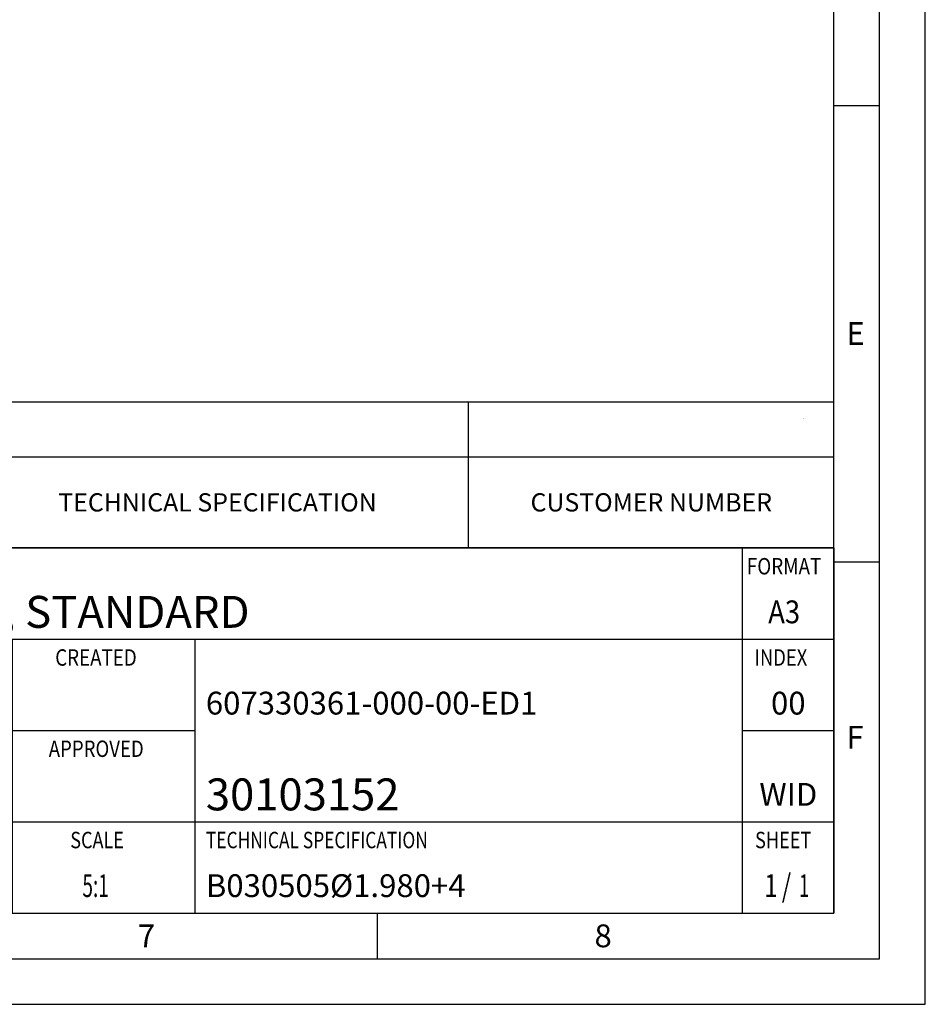
# Model space of a CAD drawing. Units: millimetres. Extents: x 0 to 420, y 0 to 297.
# Drawn here: x 321 to 420, y 0 to 108 of the extents above; entities that cross this region are included whole.
import ezdxf

# ---------------------------------------------------------------- set-up
doc = ezdxf.new("R2010")
doc.units = ezdxf.units.MM
doc.header["$LTSCALE"] = 23.1
doc.layers.get('0').update_dxf_attribs({"linetype": 'CONTINUOUS'})
doc.layers.add('607330361-000-00-ED1_FORMAT', color=7, linetype='CONTINUOUS')
doc.layers.add('607330361-000-00-ED1_TABLE', color=7, linetype='CONTINUOUS')
doc.styles.get("Standard").update_dxf_attribs({"font": 'TXT.SHX', "width": 0.7})

# ---------------------------------------------------------------- blocks, each defined once
blk = doc.blocks.new('TITLEBLOCK_BL2', base_point=(315, 30))
at = {"layer": '607330361-000-00-ED1_FORMAT', "color": 7, "linetype": 'CONTINUOUS'}
for p, q in [((410, 50), (220, 50)), ((220, 10), (220, 50)), ((220, 40), (410, 40)), ((300, 40), (300, 10)), ((340, 40), (340, 10)), ((220, 20), (410, 20))]:
    blk.add_line(p, q, dxfattribs=at)
at = {"layer": '607330361-000-00-ED1_FORMAT', "color": 3, "linetype": 'CONTINUOUS'}
for p, q in [((400, 10), (400, 50)), ((320, 40), (320, 10)), ((300, 30), (340, 30)), ((400, 30), (410, 30)), ((265, 20), (265, 10))]:
    blk.add_line(p, q, dxfattribs=at)
at = {"layer": '607330361-000-00-ED1_FORMAT', "color": 2, "linetype": 'CONTINUOUS'}
for s, height, width, p in [('TITLE', 1.8, 0.780952, (221.22, 47.1)), ('FORMAT', 1.8, 0.84127, (400.46, 47.1)), ('A3', 2.5, 0.880952, (402.8, 41.75)), ('DATE OF ISSUE', 1.8, 0.79304, (300.72, 37.1)), ('CREATED', 1.8, 0.836735, (324.73, 37.1)), ('INDEX', 1.8, 0.819048, (401.31, 37.1)), ('DATE', 1.8, 0.880952, (306.83, 27.1)), ('APPROVED', 1.8, 0.830357, (324.02, 27.1)), ('SCALE', 1.8, 0.804762, (326.38, 17.1)), ('TECHNICAL SPECIFICATION', 1.8, 0.774327, (341.23, 17.1)), ('SHEET', 1.8, 0.809524, (401.36, 17.1)), ('DIMENSIONS NOT SHOWN', 1.8, 0.819048, (268.29, 16.1)), ('5:1', 2.5, 0.611111, (327.71, 11.75)), ('1', 2.5, 0.761905, (402.38, 11.75)), ('/', 2.5, 0.761905, (404.29, 11.75)), ('1', 2.5, 0.571429, (406.19, 11.75)), ('ARE MAPAL STANDARDS', 1.8, 0.823308, (268.96, 12.1))]:
    blk.add_text(s, height=height, dxfattribs=dict(at, width=width)).set_placement(p)
blk = doc.blocks.new('TABLE_BL0', base_point=(280, 58))
at = {"layer": '607330361-000-00-ED1_TABLE', "color": 3, "linetype": 'CONTINUOUS'}
for p, q in [((150, 66), (410, 66)), ((370, 50), (370, 66)), ((410, 50), (410, 66)), ((150, 60), (410, 60)), ((150, 50), (410, 50))]:
    blk.add_line(p, q, dxfattribs=at)
at = {"layer": '607330361-000-00-ED1_TABLE', "color": 2, "linetype": 'CONTINUOUS', "line_spacing_factor": 0.9}
for s, insert, char_height, width, attachment_point in [('607330361', (406.775, 64.25), 0.03, 0.3075, 3), ('Z', (407.775, 64.25), 0.03, 0.04393, 3), ('TECHNICAL SPECIFICATION', (342.5, 56), 2, 52.85714, 2), ('CUSTOMER NUMBER', (390, 56), 2, 35.71429, 2)]:
    blk.add_mtext(s, dxfattribs=dict(at, insert=insert, char_height=char_height, width=width, attachment_point=attachment_point))

msp = doc.modelspace()

# ---------------------------------------------------------------- linework, layer by layer
at = {"layer": '607330361-000-00-ED1_FORMAT', "color": 3, "linetype": 'CONTINUOUS'}
for p, q in [((420, 0), (420, 297)), ((415, 5), (415, 292)), ((410, 98.5), (415, 98.5)), ((220, 50), (410, 50)), ((410, 50), (410, 10)), ((410, 48.5), (415, 48.5)), ((220, 10), (410, 10)), ((360, 10), (360, 5)), ((15, 5), (415, 5)), ((0, 0), (420, 0))]:
    msp.add_line(p, q, dxfattribs=at)
at = {"layer": '607330361-000-00-ED1_FORMAT', "color": 7, "linetype": 'CONTINUOUS'}
for p, q in [((410, 10), (410, 287)), ((20, 10), (410, 10))]:
    msp.add_line(p, q, dxfattribs=at)

# ---------------------------------------------------------------- block references
msp.add_blockref('TABLE_BL0', (280, 58))
at = {"layer": '607330361-000-00-ED1_FORMAT', "color": 3, "linetype": 'CONTINUOUS'}
msp.add_blockref('TITLEBLOCK_BL2', (315, 30), dxfattribs=at)

# ---------------------------------------------------------------- texts
at = {"color": 2, "linetype": 'CONTINUOUS', "insert": (341.225, 14.25), "char_height": 2.5, "width": 41.196429, "attachment_point": 1, "line_spacing_factor": 0.9}
msp.add_mtext('B030505Ø1.980+4', dxfattribs=at)
at = {"layer": '607330361-000-00-ED1_FORMAT', "color": 2, "linetype": 'CONTINUOUS', "char_height": 2.5, "line_spacing_factor": 0.9}
for s, insert, width, attachment_point in [('E', (411.369, 74.75), 3.392857, 1), ('607330361-000-00-ED1', (341.225, 34.25), 55.892857, 1), ('00', (405, 34.25), 5.892857, 2), ('F', (411.369, 30.5), 3.392857, 1), ('WID', (405, 24.25), 10.892857, 2), ('7', (333.7798, 8.75), 3.660714, 1), ('8', (383.7798, 8.75), 3.660714, 1)]:
    msp.add_mtext(s, dxfattribs=dict(at, insert=insert, width=width, attachment_point=attachment_point))
at = {"layer": '607330361-000-00-ED1_FORMAT', "color": 7, "linetype": 'CONTINUOUS', "char_height": 3.5, "attachment_point": 1, "line_spacing_factor": 0.9}
for s, insert, width in [('NC REAMER IN HSS-E, 0.01 MM INCREMENTS, STANDARD', (221.225, 44.75), 194.875), ('30103152', (341.225, 24.75), 29.625)]:
    msp.add_mtext(s, dxfattribs=dict(at, insert=insert, width=width))

doc.saveas('drawing.dxf')
